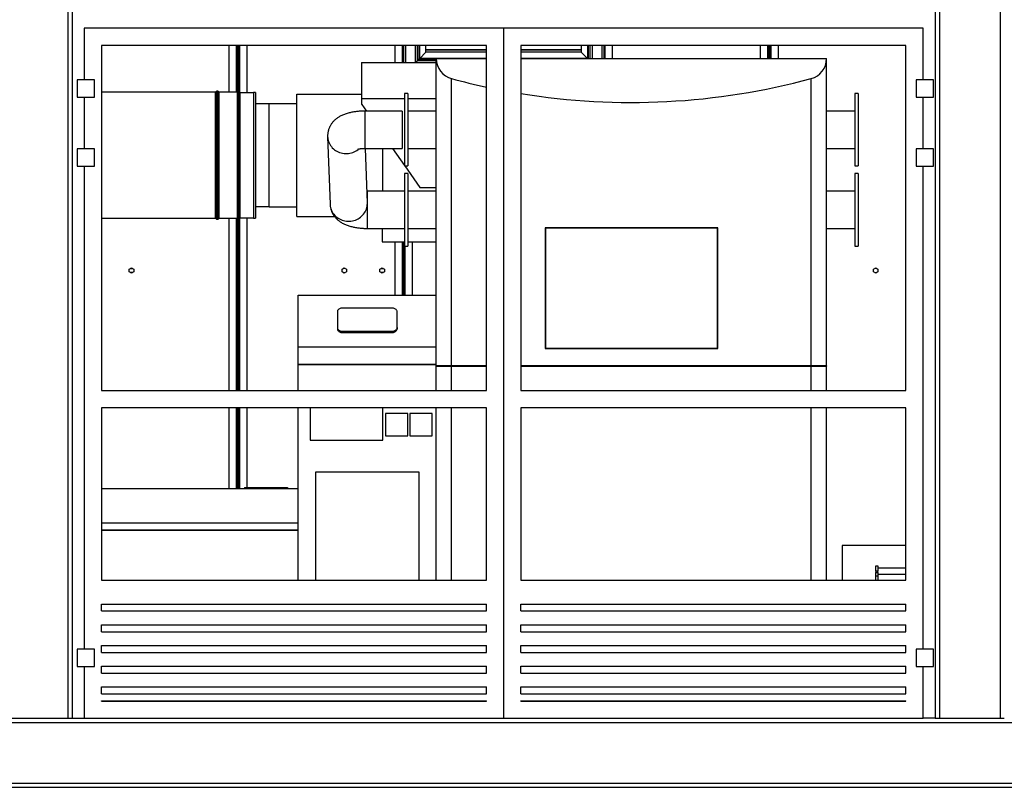
# Model space of a CAD drawing. Units: inches. Extents: x -5870086 to 5698230, y -43901 to 32324.
# Drawn here: x -102933 to -100082, y -11089 to -8865 of the extents above; entities that cross this region are included whole.
import ezdxf

# ---------------------------------------------------------------- set-up
doc = ezdxf.new("R2010")
doc.units = ezdxf.units.IN
doc.header["$MEASUREMENT"] = 0

msp = doc.modelspace()

# ---------------------------------------------------------------- linework, layer by layer
at = {"color": 7, "linetype": 'Continuous', "lineweight": 25}
for p, q in [((-100093.9, -8294.4), (-100093.9, -10889.4)), ((-102781.9, -8534.1), (-102781.9, -10889.4)), ((-100281.9, -8534.1), (-100281.9, -10889.4)), ((-102746.9, -8889.4), (-102746.9, -9039.4)), ((-101531.9, -8889.4), (-102746.9, -8889.4)), ((-100316.9, -8889.4), (-101531.9, -8889.4)), ((-101531.9, -8889.4), (-101531.9, -10889.4)), ((-100316.9, -9039.4), (-100316.9, -8889.4)), ((-101581.9, -8939.4), (-102696.9, -8939.4)), ((-102696.9, -8939.4), (-102696.9, -9939.4)), ((-102326.9, -9075.4), (-102326.9, -8939.4)), ((-102301.9, -9073.7), (-102301.9, -8939.4)), ((-102300.9, -8939.4), (-102300.9, -9073.7)), ((-102275.9, -8939.4), (-102275.9, -9076.8)), ((-101846.9, -8939.4), (-101846.9, -8988.9)), ((-101821.9, -8939.4), (-101821.9, -8988.9)), ((-101781.9, -8939.4), (-101781.9, -8984.4)), ((-101776.9, -8939.4), (-101776.9, -8978.4)), ((-101756.9, -8959.4), (-101756.9, -8939.4)), ((-101581.9, -9939.4), (-101581.9, -8939.4)), ((-100366.9, -8939.4), (-101481.9, -8939.4)), ((-101481.9, -8939.4), (-101481.9, -9939.4)), ((-101306.9, -8939.4), (-101306.9, -8959.4)), ((-101286.9, -8977.9), (-101286.9, -8939.4)), ((-101281.9, -8939.4), (-101281.9, -8977.9)), ((-101241.9, -8939.4), (-101241.9, -8977.9)), ((-101216.9, -8977.9), (-101216.9, -8939.4)), ((-100787.9, -8977.9), (-100787.9, -8939.4)), ((-100762.9, -8977.9), (-100762.9, -8939.4)), ((-100761.9, -8939.4), (-100761.9, -8977.9)), ((-100736.9, -8939.4), (-100736.9, -8977.9)), ((-100366.9, -9939.4), (-100366.9, -8939.4)), ((-101781.9, -8984.4), (-101777.9, -8980.4)), ((-101775.9, -8978.4), (-101776.9, -8978.4)), ((-101775.9, -8979.4), (-101775.9, -8978.4)), ((-101775.9, -8979.4), (-101726.9, -8979.4)), ((-101774.9, -8977.4), (-101756.9, -8959.4)), ((-101581.9, -8959.4), (-101756.9, -8959.4)), ((-101726.9, -8977.9), (-101581.9, -8977.9)), ((-101726.9, -9867.9), (-101726.9, -8977.9)), ((-101306.9, -8959.4), (-101481.9, -8959.4)), ((-101481.9, -8977.9), (-100596.9, -8977.9)), ((-101288.9, -8977.4), (-101306.9, -8959.4)), ((-101288.8, -8977.9), (-101288.9, -8977.4)), ((-100596.9, -9867.9), (-100596.9, -8977.9)), ((-101943.9, -8988.9), (-101726.9, -8988.9)), ((-101943.9, -8988.9), (-101943.9, -9093.9)), ((-101726.9, -8984.4), (-101781.9, -8984.4)), ((-101682.6, -9867.9), (-101682.6, -9035.8)), ((-100641.3, -9867.9), (-100641.3, -9035.8)), ((-102716.9, -9039.4), (-102766.9, -9039.4)), ((-102766.9, -9039.4), (-102766.9, -9089.4)), ((-102716.9, -9089.4), (-102716.9, -9039.4)), ((-100336.9, -9039.4), (-100336.9, -9089.4)), ((-100286.9, -9039.4), (-100336.9, -9039.4)), ((-100286.9, -9089.4), (-100286.9, -9039.4)), ((-102766.9, -9089.4), (-102716.9, -9089.4)), ((-102746.9, -9089.4), (-102746.9, -9239.4)), ((-102366.8, -9075.4), (-102696.9, -9075.4)), ((-102363.7, -9073.1), (-102366.8, -9075.4)), ((-102366.8, -9440.4), (-102366.8, -9075.4)), ((-102360.9, -9072.3), (-102361.3, -9072.3)), ((-102355.4, -9075.4), (-102358.5, -9073.1)), ((-102305.1, -9075.4), (-102355.4, -9075.4)), ((-102355.4, -9440.4), (-102355.4, -9075.4)), ((-102303.9, -9074.5), (-102305.1, -9075.4)), ((-102301.1, -9073.7), (-102301.4, -9073.7)), ((-102295.6, -9076.8), (-102298.6, -9074.5)), ((-102255.9, -9076.8), (-102295.6, -9076.8)), ((-102295.6, -9076.8), (-102295.6, -9247.6)), ((-102250.9, -9075.8), (-102255.9, -9075.8)), ((-102255.9, -9075.8), (-102255.9, -9247.5)), ((-102250.9, -9075.8), (-102250.9, -9247.5)), ((-102130.9, -9434.9), (-102130.9, -9080.9)), ((-102130.9, -9080.9), (-101943.9, -9080.9)), ((-101943.9, -9093.9), (-101818.9, -9093.9)), ((-101942.4, -9110.9), (-101942.4, -9093.9)), ((-101808.9, -9078.9), (-101818.9, -9078.9)), ((-101818.9, -9078.9), (-101818.9, -9288.9)), ((-101808.9, -9078.9), (-101808.9, -9288.9)), ((-101808.9, -9093.9), (-101726.9, -9093.9)), ((-100504.9, -9078.9), (-100514.9, -9078.9)), ((-100514.9, -9078.9), (-100514.9, -9288.9)), ((-100504.9, -9078.9), (-100504.9, -9288.9)), ((-100336.9, -9089.4), (-100286.9, -9089.4)), ((-100316.9, -9239.4), (-100316.9, -9089.4)), ((-102210.9, -9109.3), (-102250.9, -9109.3)), ((-102130.9, -9108.9), (-102210.9, -9108.9)), ((-102210.9, -9406.9), (-102210.9, -9108.9)), ((-101942.4, -9110.9), (-101929.1, -9129.9)), ((-101826, -9129.9), (-101933.7, -9129.9)), ((-101826, -9129.9), (-101826, -9237.9)), ((-101726.9, -9129.9), (-101808.9, -9129.9)), ((-100514.9, -9129.9), (-100596.9, -9129.9)), ((-102041.7, -9203.9), (-102041.7, -9204.1)), ((-102041.7, -9204.1), (-102034.6, -9400)), ((-101933.7, -9237.9), (-101826, -9237.9)), ((-101926.6, -9396.1), (-101932.4, -9237.9)), ((-101882.5, -9237.9), (-101882.5, -9361.9)), ((-101853.5, -9237.9), (-101818.9, -9287.3)), ((-101808.9, -9237.9), (-101726.9, -9237.9)), ((-100596.9, -9237.9), (-100514.9, -9237.9)), ((-102766.9, -9239.4), (-102766.9, -9289.4)), ((-102716.9, -9239.4), (-102766.9, -9239.4)), ((-102716.9, -9289.4), (-102716.9, -9239.4)), ((-102295.6, -9247.6), (-102295.6, -9439)), ((-102255.9, -9247.5), (-102255.9, -9440)), ((-102250.9, -9247.5), (-102250.9, -9440)), ((-100336.9, -9239.4), (-100336.9, -9289.4)), ((-100286.9, -9239.4), (-100336.9, -9239.4)), ((-100286.9, -9289.4), (-100286.9, -9239.4)), ((-102766.9, -9289.4), (-102716.9, -9289.4)), ((-102746.9, -9289.4), (-102746.9, -10689.4)), ((-101818.9, -9288.9), (-101808.9, -9288.9)), ((-101817.8, -9288.9), (-101774.4, -9350.9)), ((-100514.9, -9288.9), (-100504.9, -9288.9)), ((-100336.9, -9289.4), (-100286.9, -9289.4)), ((-100316.9, -10689.4), (-100316.9, -9289.4)), ((-101808.9, -9310.9), (-101818.9, -9310.9)), ((-101818.9, -9310.9), (-101818.9, -9520.9)), ((-101808.9, -9310.9), (-101808.9, -9520.9)), ((-100504.9, -9310.9), (-100514.9, -9310.9)), ((-100514.9, -9310.9), (-100514.9, -9520.9)), ((-100504.9, -9310.9), (-100504.9, -9520.9)), ((-101774.4, -9350.9), (-101726.9, -9350.9)), ((-101818.9, -9361.9), (-101926.6, -9361.9)), ((-101726.9, -9361.9), (-101808.9, -9361.9)), ((-100514.9, -9361.9), (-100596.9, -9361.9)), ((-102250.9, -9406.5), (-102210.9, -9406.5)), ((-102210.9, -9406.9), (-102130.9, -9406.9)), ((-101926.6, -9397.8), (-101926.6, -9396.1)), ((-102130.9, -9434.9), (-102022, -9434.9)), ((-102696.9, -9440.4), (-102366.8, -9440.4)), ((-102366.8, -9440.4), (-102363.7, -9442.6)), ((-102361.3, -9443.5), (-102360.9, -9443.5)), ((-102358.5, -9442.6), (-102355.4, -9440.4)), ((-102355.4, -9440.4), (-102305.1, -9440.4)), ((-102326.9, -9939.4), (-102326.9, -9440.4)), ((-102305.1, -9440.4), (-102303.9, -9441.3)), ((-102301.9, -9939.4), (-102301.9, -9442)), ((-102301.4, -9442.1), (-102301.1, -9442.1)), ((-102300.9, -9442.1), (-102300.9, -9939.4)), ((-102298.6, -9441.3), (-102295.6, -9439)), ((-102295.6, -9439), (-102255.9, -9439)), ((-102275.9, -9439), (-102275.9, -9939.4)), ((-102255.9, -9440), (-102250.9, -9440)), ((-101926.6, -9469.9), (-101818.9, -9469.9)), ((-101883.9, -9469.9), (-101883.9, -9508.9)), ((-101808.9, -9469.9), (-101726.9, -9469.9)), ((-100911.9, -9467.9), (-101411.9, -9467.9)), ((-101411.9, -9467.9), (-101411.9, -9817.9)), ((-101410.9, -9468.9), (-101410.9, -9816.9)), ((-100912.9, -9468.9), (-101410.9, -9468.9)), ((-100912.9, -9816.9), (-100912.9, -9468.9)), ((-100911.9, -9817.9), (-100911.9, -9467.9)), ((-100596.9, -9469.9), (-100514.9, -9469.9)), ((-101883.9, -9508.9), (-101818.9, -9508.9)), ((-101846.9, -9508.9), (-101846.9, -9662.9)), ((-101821.9, -9508.9), (-101821.9, -9662.9)), ((-101818.9, -9520.9), (-101808.9, -9520.9)), ((-101808.9, -9508.9), (-101726.9, -9508.9)), ((-101796.9, -9508.9), (-101796.9, -9662.9)), ((-100514.9, -9520.9), (-100504.9, -9520.9)), ((-102616, -9588.1), (-102609.4, -9584.3)), ((-102616, -9595.7), (-102616, -9588.1)), ((-102609.4, -9599.5), (-102616, -9595.7)), ((-102612.2, -9585.9), (-102606.6, -9585.9)), ((-102606.6, -9597.9), (-102612.2, -9597.9)), ((-102609.4, -9584.3), (-102602.8, -9588.1)), ((-102602.8, -9595.7), (-102609.4, -9599.5)), ((-102602.8, -9588.1), (-102602.8, -9595.7)), ((-102000, -9588.1), (-101993.4, -9584.3)), ((-102000, -9595.7), (-102000, -9588.1)), ((-101993.4, -9599.5), (-102000, -9595.7)), ((-101990.6, -9585.9), (-101996.2, -9585.9)), ((-101996.2, -9597.9), (-101990.6, -9597.9)), ((-101993.4, -9584.3), (-101986.8, -9588.1)), ((-101986.8, -9595.7), (-101993.4, -9599.5)), ((-101986.8, -9588.1), (-101986.8, -9595.7)), ((-101890, -9588.1), (-101883.4, -9584.3)), ((-101890, -9595.7), (-101890, -9588.1)), ((-101883.4, -9599.5), (-101890, -9595.7)), ((-101886.2, -9585.9), (-101880.6, -9585.9)), ((-101880.6, -9597.9), (-101886.2, -9597.9)), ((-101883.4, -9584.3), (-101876.8, -9588.1)), ((-101876.8, -9595.7), (-101883.4, -9599.5)), ((-101876.8, -9588.1), (-101876.8, -9595.7)), ((-100461, -9588.1), (-100454.4, -9584.3)), ((-100461, -9595.7), (-100461, -9588.1)), ((-100454.4, -9599.5), (-100461, -9595.7)), ((-100451.6, -9585.9), (-100457.2, -9585.9)), ((-100457.2, -9597.9), (-100451.6, -9597.9)), ((-100454.4, -9584.3), (-100447.8, -9588.1)), ((-100447.8, -9595.7), (-100454.4, -9599.5)), ((-100447.8, -9588.1), (-100447.8, -9595.7)), ((-102126.9, -9662.9), (-101726.9, -9662.9)), ((-102126.9, -9812.9), (-102126.9, -9662.9)), ((-102013.4, -9711.4), (-102013.4, -9757.3)), ((-101855.4, -9700.8), (-101998.4, -9700.8)), ((-101840.4, -9757.3), (-101840.4, -9711.4)), ((-102013.4, -9757.3), (-102013.4, -9760.9)), ((-101998.4, -9767.9), (-101855.4, -9767.9)), ((-101998.4, -9767.9), (-101998.4, -9771.5)), ((-101998.4, -9771.5), (-101855.4, -9771.5)), ((-101855.4, -9767.9), (-101855.4, -9771.5)), ((-101840.4, -9757.3), (-101840.4, -9760.9)), ((-102126.9, -9862.9), (-102126.9, -9812.9)), ((-102126.9, -9812.9), (-101726.9, -9812.9)), ((-101411.9, -9817.9), (-100911.9, -9817.9)), ((-101410.9, -9816.9), (-100912.9, -9816.9)), ((-102126.9, -9862.9), (-101726.9, -9862.9)), ((-102126.9, -9863.9), (-101726.9, -9863.9)), ((-102126.9, -9939.4), (-102126.9, -9863.9)), ((-102121.9, -9863.9), (-102121.9, -9862.9)), ((-101726.9, -9867.9), (-101726.9, -9868.9)), ((-101682.6, -9867.9), (-101726.9, -9867.9)), ((-101726.9, -9939.4), (-101726.9, -9868.9)), ((-101726.9, -9868.9), (-101682.6, -9868.9)), ((-101581.9, -9867.9), (-101682.6, -9867.9)), ((-101682.6, -9868.9), (-101581.9, -9868.9)), ((-100641.3, -9867.9), (-101481.9, -9867.9)), ((-101481.9, -9868.9), (-100641.3, -9868.9)), ((-100596.9, -9867.9), (-100641.3, -9867.9)), ((-100641.3, -9868.9), (-100596.9, -9868.9)), ((-100596.9, -9867.9), (-100596.9, -9868.9)), ((-100596.9, -9939.4), (-100596.9, -9868.9)), ((-102696.9, -9939.4), (-101581.9, -9939.4)), ((-101481.9, -9939.4), (-100366.9, -9939.4)), ((-101581.9, -9989.4), (-102696.9, -9989.4)), ((-102696.9, -9989.4), (-102696.9, -10489.4)), ((-102326.9, -10223.4), (-102326.9, -9989.4)), ((-102301.9, -10223.4), (-102301.9, -9989.4)), ((-102300.9, -9989.4), (-102300.9, -10223.4)), ((-102275.9, -9989.4), (-102275.9, -10220.4)), ((-102126.9, -10489.4), (-102126.9, -9989.4)), ((-102091.9, -9989.4), (-102091.9, -10083.9)), ((-101881.9, -10083.9), (-101881.9, -9989.4)), ((-101808.9, -10005.9), (-101873.9, -10005.9)), ((-101873.9, -10005.9), (-101873.9, -10070.9)), ((-101808.9, -10070.9), (-101808.9, -10005.9)), ((-101738.9, -10005.9), (-101803.9, -10005.9)), ((-101803.9, -10005.9), (-101803.9, -10070.9)), ((-101738.9, -10070.9), (-101738.9, -10005.9)), ((-101726.9, -10489.4), (-101726.9, -9989.4)), ((-101581.9, -10489.4), (-101581.9, -9989.4)), ((-100366.9, -9989.4), (-101481.9, -9989.4)), ((-101481.9, -9989.4), (-101481.9, -10489.4)), ((-100596.9, -10489.4), (-100596.9, -9989.4)), ((-100366.9, -10489.4), (-100366.9, -9989.4)), ((-102091.9, -10083.9), (-101881.9, -10083.9)), ((-101873.9, -10070.9), (-101808.9, -10070.9)), ((-101803.9, -10070.9), (-101738.9, -10070.9)), ((-101776.9, -10175.9), (-102076.9, -10175.9)), ((-102076.9, -10175.9), (-102076.9, -10489.4)), ((-101776.9, -10489.4), (-101776.9, -10175.9)), ((-102696.9, -10223.4), (-102126.9, -10223.4)), ((-102282.4, -10220.4), (-102282.4, -10223.4)), ((-102282.4, -10220.4), (-102281.9, -10220.4)), ((-102281.9, -10220.4), (-102191.9, -10220.4)), ((-102281.9, -10220.4), (-102281.9, -10223.4)), ((-102191.9, -10220.4), (-102191.9, -10223.4)), ((-102191.9, -10220.4), (-102157.4, -10220.4)), ((-102157.4, -10220.4), (-102157.4, -10223.4)), ((-102696.9, -10323.4), (-102126.9, -10323.4)), ((-102696.9, -10343.4), (-102126.9, -10343.4)), ((-102696.9, -10343.9), (-102126.9, -10343.9)), ((-102126.9, -10343.4), (-102126.9, -10323.4)), ((-102126.9, -10489.4), (-102126.9, -10343.9)), ((-100366.9, -10388.9), (-100551.9, -10388.9)), ((-100551.9, -10388.9), (-100551.9, -10489.4)), ((-100454.4, -10462.9), (-100454.4, -10447.9)), ((-100454.4, -10447.9), (-100448.4, -10447.9)), ((-100448.4, -10462.9), (-100454.4, -10462.9)), ((-100454.4, -10462.9), (-100454.4, -10466.7)), ((-100448.4, -10447.9), (-100448.4, -10462.9)), ((-100366.9, -10453.9), (-100448.4, -10453.9)), ((-100448.4, -10466.7), (-100448.4, -10462.9)), ((-102696.9, -10489.4), (-101581.9, -10489.4)), ((-101481.9, -10489.4), (-100366.9, -10489.4)), ((-100454.4, -10466.7), (-100448.4, -10466.7)), ((-100454.4, -10477.3), (-100454.4, -10466.7)), ((-100448.4, -10477.3), (-100454.4, -10477.3)), ((-100454.4, -10489.4), (-100454.4, -10477.3)), ((-100448.4, -10466.7), (-100448.4, -10477.3)), ((-100448.4, -10471.9), (-100366.9, -10471.9)), ((-100448.4, -10477.3), (-100448.4, -10489.4)), ((-102696.9, -10558.4), (-101581.9, -10558.4)), ((-102696.9, -10578.4), (-102696.9, -10558.4)), ((-102696.9, -10578.4), (-101581.9, -10578.4)), ((-101581.9, -10578.4), (-101581.9, -10558.4)), ((-101481.9, -10558.4), (-100366.9, -10558.4)), ((-101481.9, -10578.4), (-101481.9, -10558.4)), ((-101481.9, -10578.4), (-100366.9, -10578.4)), ((-100366.9, -10578.4), (-100366.9, -10558.4)), ((-102696.9, -10618.4), (-101581.9, -10618.4)), ((-102696.9, -10638.4), (-102696.9, -10618.4)), ((-101581.9, -10638.4), (-101581.9, -10618.4)), ((-101481.9, -10618.4), (-100366.9, -10618.4)), ((-101481.9, -10638.4), (-101481.9, -10618.4)), ((-100366.9, -10638.4), (-100366.9, -10618.4)), ((-102696.9, -10638.4), (-101581.9, -10638.4)), ((-101481.9, -10638.4), (-100366.9, -10638.4)), ((-102766.9, -10689.4), (-102766.9, -10739.4)), ((-102716.9, -10689.4), (-102766.9, -10689.4)), ((-102716.9, -10739.4), (-102716.9, -10689.4)), ((-102696.9, -10678.4), (-101581.9, -10678.4)), ((-102696.9, -10698.4), (-102696.9, -10678.4)), ((-101581.9, -10698.4), (-101581.9, -10678.4)), ((-101481.9, -10678.4), (-100366.9, -10678.4)), ((-101481.9, -10698.4), (-101481.9, -10678.4)), ((-100366.9, -10698.4), (-100366.9, -10678.4)), ((-100286.9, -10689.4), (-100336.9, -10689.4)), ((-100336.9, -10689.4), (-100336.9, -10739.4)), ((-100286.9, -10739.4), (-100286.9, -10689.4)), ((-102696.9, -10698.4), (-101581.9, -10698.4)), ((-101481.9, -10698.4), (-100366.9, -10698.4)), ((-102766.9, -10739.4), (-102716.9, -10739.4)), ((-102746.9, -10739.4), (-102746.9, -10889.4)), ((-102696.9, -10738.4), (-101581.9, -10738.4)), ((-102696.9, -10758.4), (-102696.9, -10738.4)), ((-101581.9, -10758.4), (-101581.9, -10738.4)), ((-101481.9, -10738.4), (-100366.9, -10738.4)), ((-101481.9, -10758.4), (-101481.9, -10738.4)), ((-100366.9, -10758.4), (-100366.9, -10738.4)), ((-100336.9, -10739.4), (-100286.9, -10739.4)), ((-100316.9, -10889.4), (-100316.9, -10739.4)), ((-102696.9, -10758.4), (-101581.9, -10758.4)), ((-101481.9, -10758.4), (-100366.9, -10758.4)), ((-102696.9, -10798.4), (-101581.9, -10798.4)), ((-102696.9, -10818.4), (-102696.9, -10798.4)), ((-101581.9, -10818.4), (-101581.9, -10798.4)), ((-101481.9, -10798.4), (-100366.9, -10798.4)), ((-101481.9, -10818.4), (-101481.9, -10798.4)), ((-100366.9, -10818.4), (-100366.9, -10798.4)), ((-102696.9, -10818.4), (-101581.9, -10818.4)), ((-101481.9, -10818.4), (-100366.9, -10818.4)), ((-102696.9, -10838.4), (-101581.9, -10838.4)), ((-102696.9, -10839.4), (-102696.9, -10838.4)), ((-102696.9, -10839.4), (-101581.9, -10839.4)), ((-102126.9, -10838.4), (-102126.9, -10839.4)), ((-101895.4, -10838.4), (-101895.4, -10839.4)), ((-101581.9, -10839.4), (-101581.9, -10838.4)), ((-101481.9, -10838.4), (-100366.9, -10838.4)), ((-101481.9, -10839.4), (-101481.9, -10838.4)), ((-101481.9, -10839.4), (-100366.9, -10839.4)), ((-100596.9, -10838.4), (-100596.9, -10839.4)), ((-100551.9, -10838.4), (-100551.9, -10839.4)), ((-100366.9, -10839.4), (-100366.9, -10838.4)), ((-102969.9, -10889.4), (-102793.9, -10889.4)), ((-102793.9, -10889.4), (-102781.9, -10889.4)), ((-102781.9, -10889.4), (-102746.9, -10889.4)), ((-102746.9, -10889.4), (-101531.9, -10889.4)), ((-101531.9, -10889.4), (-100316.9, -10889.4)), ((-100281.9, -10889.4), (-100316.9, -10889.4)), ((-100281.9, -10889.4), (-100269.9, -10889.4)), ((-100269.9, -10889.4), (-100093.9, -10889.4)), ((-100093.9, -10889.4), (-100081.9, -10889.4)), ((-106829.9, -11077.4), (-94929.9, -11077.4)), ((-106829.9, -11089.4), (-94929.9, -11089.4))]:
    msp.add_line(p, q, dxfattribs=at)
at = {"color": 8, "linetype": 'Continuous', "lineweight": 25}
for p, q in [((-102793.9, -8534.1), (-102793.9, -10889.4)), ((-100269.9, -8534.1), (-100269.9, -10889.4)), ((-102305.9, -9075.4), (-102305.9, -8939.4)), ((-102296.9, -8939.4), (-102296.9, -9075.8)), ((-101825.9, -8939.4), (-101825.9, -8988.9)), ((-101815.9, -8939.4), (-101815.9, -8988.9)), ((-101787.9, -8939.4), (-101787.9, -8988.9)), ((-101777.9, -8939.4), (-101777.9, -8980.4)), ((-101774.9, -8977.4), (-101774.9, -8939.4)), ((-101756.9, -8951.4), (-101581.9, -8951.4)), ((-101756.9, -8952.1), (-101581.9, -8952.1)), ((-101481.9, -8951.4), (-101306.9, -8951.4)), ((-101481.9, -8952.1), (-101306.9, -8952.1)), ((-101288.9, -8939.4), (-101288.9, -8977.4)), ((-101285.9, -8977.9), (-101285.9, -8939.4)), ((-101275.9, -8939.4), (-101275.9, -8977.9)), ((-101247.9, -8939.4), (-101247.9, -8977.9)), ((-101237.9, -8977.9), (-101237.9, -8939.4)), ((-100766.9, -8977.9), (-100766.9, -8939.4)), ((-100757.9, -8939.4), (-100757.9, -8977.9)), ((-101777.9, -8980.4), (-101726.9, -8980.4)), ((-101775.5, -8977.7), (-101775.2, -8977.7)), ((-101581.9, -8977.4), (-101774.9, -8977.4)), ((-101288.9, -8977.4), (-101481.9, -8977.4)), ((-101288.7, -8977.7), (-101288.4, -8977.7)), ((-102363.7, -9442.6), (-102363.7, -9073.1)), ((-102361.3, -9443.5), (-102361.3, -9072.3)), ((-102360.9, -9443.5), (-102360.9, -9072.3)), ((-102358.5, -9442.6), (-102358.5, -9073.1)), ((-102303.9, -9074.5), (-102303.9, -9247.5)), ((-102301.4, -9073.7), (-102301.4, -9247.4)), ((-102301.1, -9073.7), (-102301.1, -9247.4)), ((-102298.6, -9074.5), (-102298.6, -9247.5)), ((-101933.7, -9129.9), (-101933.7, -9237.9)), ((-102303.9, -9247.5), (-102303.9, -9441.3)), ((-102301.4, -9247.4), (-102301.4, -9442.1)), ((-102301.1, -9247.4), (-102301.1, -9442.1)), ((-102298.6, -9247.5), (-102298.6, -9441.3)), ((-101926.6, -9397.8), (-101926.6, -9361.9)), ((-101926.6, -9469.9), (-101926.6, -9397.8)), ((-102305.9, -9939.4), (-102305.9, -9440.4)), ((-102296.9, -9440), (-102296.9, -9939.4)), ((-101825.9, -9508.9), (-101825.9, -9662.9)), ((-101817.9, -9520.9), (-101817.9, -9662.9)), ((-101682.6, -9939.4), (-101682.6, -9868.9)), ((-100641.3, -9939.4), (-100641.3, -9868.9)), ((-102305.9, -10223.4), (-102305.9, -9989.4)), ((-102296.9, -9989.4), (-102296.9, -10223.4)), ((-101682.6, -10489.4), (-101682.6, -9989.4)), ((-100641.3, -10489.4), (-100641.3, -9989.4)), ((-102065.4, -10838.4), (-102065.4, -10839.4)), ((-101851.1, -10838.4), (-101851.1, -10839.4)), ((-100641.2, -10838.4), (-100641.2, -10839.4)), ((-104591.9, -10901.4), (-94956.9, -10901.4))]:
    msp.add_line(p, q, dxfattribs=at)
at = {"color": 7, "linetype": 'Continuous', "lineweight": 25, "flags": 128}
for points in [[(-101786.4, -8988.9), (-101785.6, -8988.1), (-101784.6, -8987), (-101783.7, -8986.1), (-101782.9, -8985.4), (-101782.4, -8984.8), (-101782.1, -8984.5), (-101781.9, -8984.4)], [(-101781.9, -8984.4), (-101782.1, -8984.5), (-101782.4, -8984.8), (-101782.9, -8985.4), (-101783.7, -8986.1), (-101784.6, -8987), (-101785.6, -8988.1), (-101786.4, -8988.9)], [(-101998.4, -9700.8), (-102000.8, -9700.9), (-102003.1, -9701.3), (-102005.2, -9701.9), (-102007.3, -9702.8), (-102009, -9703.9), (-102010.6, -9705.1), (-102011.8, -9706.5), (-102012.7, -9708.1), (-102013.3, -9709.7), (-102013.4, -9711.4)], [(-101840.4, -9711.4), (-101840.6, -9709.7), (-101841.2, -9708.1), (-101842.1, -9706.5), (-101843.3, -9705.1), (-101844.8, -9703.9), (-101846.6, -9702.8), (-101848.6, -9701.9), (-101850.8, -9701.3), (-101853.1, -9700.9), (-101855.4, -9700.8)], [(-102013.4, -9757.3), (-102013.3, -9759), (-102012.7, -9760.6), (-102011.8, -9762.1), (-102010.6, -9763.6), (-102009, -9764.8), (-102007.3, -9765.9), (-102005.2, -9766.8), (-102003.1, -9767.4), (-102000.8, -9767.8), (-101998.4, -9767.9)], [(-102013.4, -9760.9), (-102013.3, -9762.5), (-102012.7, -9764.1), (-102011.8, -9765.7), (-102010.6, -9767.1), (-102009, -9768.4), (-102007.3, -9769.4), (-102005.2, -9770.3), (-102003.1, -9771), (-102000.8, -9771.3), (-101998.4, -9771.5)], [(-101855.4, -9767.9), (-101853.1, -9767.8), (-101850.8, -9767.4), (-101848.6, -9766.8), (-101846.6, -9765.9), (-101844.8, -9764.8), (-101843.3, -9763.6), (-101842.1, -9762.1), (-101841.2, -9760.6), (-101840.6, -9759), (-101840.4, -9757.3)], [(-101855.4, -9771.5), (-101853.1, -9771.3), (-101850.8, -9771), (-101848.6, -9770.3), (-101846.6, -9769.4), (-101844.8, -9768.4), (-101843.3, -9767.1), (-101842.1, -9765.7), (-101841.2, -9764.1), (-101840.6, -9762.5), (-101840.4, -9760.9)]]:
    msp.add_lwpolyline(points, dxfattribs=at)
at = {"color": 8, "linetype": 'Continuous', "lineweight": 25, "flags": 128}
for points in [[(-102041.7, -9204.1), (-102041.5, -9206.5), (-102041, -9210.5), (-102040.1, -9214.5), (-102038.9, -9218.5), (-102037.4, -9222.3), (-102035.5, -9226), (-102033.3, -9229.5), (-102030.9, -9232.9), (-102028.1, -9236.1), (-102025.1, -9239), (-102021.9, -9241.7), (-102018.4, -9244.2), (-102014.7, -9246.3), (-102010.8, -9248.2), (-102006.8, -9249.8), (-102002.7, -9251.1), (-101998.5, -9252.1), (-101994.2, -9252.7), (-101989.9, -9253), (-101985.5, -9253), (-101981.2, -9252.6), (-101976.9, -9252), (-101972.7, -9251), (-101968.6, -9249.7), (-101964.6, -9248), (-101960.7, -9246.1), (-101957, -9243.9), (-101953.6, -9241.4), (-101951.3, -9239.6)], [(-102034.6, -9400), (-102034.4, -9402.4), (-102033.9, -9406.4), (-102033, -9410.5), (-102031.8, -9414.4), (-102030.3, -9418.2), (-102028.4, -9421.9), (-102026.2, -9425.4), (-102023.8, -9428.8), (-102021, -9432), (-102018, -9434.9), (-102014.7, -9437.6), (-102011.3, -9440.1), (-102007.6, -9442.2), (-102003.7, -9444.1), (-101999.7, -9445.7), (-101995.6, -9447), (-101991.4, -9448), (-101987.1, -9448.6), (-101982.8, -9448.9), (-101978.4, -9448.9), (-101974.1, -9448.6), (-101969.8, -9447.9), (-101965.6, -9446.9), (-101961.4, -9445.6), (-101957.4, -9443.9), (-101953.6, -9442), (-101949.9, -9439.8), (-101946.4, -9437.3), (-101943.2, -9434.6), (-101940.2, -9431.6), (-101937.4, -9428.5), (-101935, -9425.1), (-101932.8, -9421.5), (-101930.9, -9417.8), (-101929.4, -9414), (-101929.2, -9413.6)]]:
    msp.add_lwpolyline(points, dxfattribs=at)
at = {"color": 7, "linetype": 'Continuous', "lineweight": 25}
for centre, radius, start, end in [((-101666.9, -8977.9), 60, 180, 254.9116), ((-100656.9, -8977.9), 60, 285.0884, 0), ((-101161.9, -7104.8), 2000, 254.9116, 257.8776), ((-101161.9, -7104.8), 2000, 260.7931, 285.0884), ((-102361.3, -9076.4), 4.11, 90, 126.8397), ((-102360.9, -9076.4), 4.11, 53.1603, 90), ((-102301.4, -9077.8), 4.11, 90, 126.8397), ((-102301.1, -9077.8), 4.11, 53.1603, 90), ((-101974.9, -9397.8), 48.3, 340.9425, 359.9696), ((-102361.3, -9439.4), 4.11, 233.1603, 270), ((-102360.9, -9439.4), 4.11, 270, 306.8397), ((-102301.4, -9438), 4.11, 233.1603, 270), ((-102301.1, -9438), 4.11, 270, 306.8397)]:
    msp.add_arc(centre, radius, start, end, dxfattribs=at)
for points, knots in [([(-101777.9, -8980.4), (-101777.8, -8980), (-101777.4, -8979.4), (-101777.2, -8978.7), (-101777.1, -8978.4)], [0, 0, 0, 0, 0.499958, 1, 1, 1, 1]), ([(-101777.9, -8980.4), (-101777.8, -8980.2), (-101777.4, -8979.9), (-101776.9, -8979.4), (-101776.5, -8978.9), (-101776.3, -8978.5), (-101776.2, -8978.4)], [0, 0, 0, 0, 0.249995, 0.499976, 0.750024, 1, 1, 1, 1]), ([(-101775.9, -8978.6), (-101776.1, -8978.7), (-101776.4, -8978.9), (-101776.9, -8979.4), (-101777.4, -8979.8), (-101777.8, -8980.2), (-101777.9, -8980.4)], [0, 0, 0, 0, 0.249996, 0.499975, 0.750023, 1, 1, 1, 1]), ([(-101775.9, -8979.5), (-101776.3, -8979.6), (-101776.9, -8979.8), (-101777.6, -8980.2), (-101777.9, -8980.4)], [0, 0, 0, 0, 0.49999, 1, 1, 1, 1]), ([(-101776.9, -8978.4), (-101776.9, -8978.3), (-101776.8, -8978.1), (-101776.4, -8977.9), (-101775.7, -8977.6), (-101775.2, -8977.5), (-101774.9, -8977.4)], [0, 0, 0, 0, 0.250007, 0.50001, 0.749981, 1, 1, 1, 1]), ([(-101775.9, -8978.4), (-101775.9, -8978.3), (-101775.9, -8978.1), (-101775.7, -8977.9), (-101775.3, -8977.6), (-101775.1, -8977.5), (-101774.9, -8977.4)], [0, 0, 0, 0, 0.250006, 0.50002, 0.749972, 1, 1, 1, 1]), ([(-101774.9, -8977.4), (-101775, -8977.6), (-101775.2, -8978.2), (-101775.4, -8978.8), (-101775.7, -8979.3), (-101775.9, -8979.4), (-101775.9, -8979.4)], [0, 0, 0, 0, 0.249987, 0.5, 0.749979, 1, 1, 1, 1]), ([(-101774.9, -8977.4), (-101775, -8977.5), (-101775.2, -8977.8), (-101775.4, -8978.1), (-101775.7, -8978.3), (-101775.9, -8978.4), (-101775.9, -8978.4)], [0, 0, 0, 0, 0.249988, 0.50001, 0.749969, 1, 1, 1, 1]), ([(-101288.9, -8977.4), (-101288.7, -8977.5), (-101288.1, -8977.6), (-101287.7, -8977.8), (-101287.5, -8977.9)], [0, 0, 0, 0, 0.50003, 1, 1, 1, 1]), ([(-101288.9, -8977.4), (-101288.8, -8977.5), (-101288.5, -8977.6), (-101288.3, -8977.8), (-101288.2, -8977.9)], [0, 0, 0, 0, 0.500098, 1, 1, 1, 1]), ([(-101288.6, -8977.9), (-101288.6, -8977.8), (-101288.7, -8977.7), (-101288.9, -8977.5), (-101288.9, -8977.4)], [0, 0, 0, 0, 0.26551, 1, 1, 1, 1]), ([(-101933.7, -9129.9), (-101934.7, -9129.9), (-101937.4, -9129.9), (-101942, -9130), (-101947.4, -9130.3), (-101952.8, -9130.7), (-101958.1, -9131.3), (-101963.5, -9132), (-101968.8, -9132.9), (-101974.2, -9133.9), (-101979.6, -9135.2), (-101985.1, -9136.7), (-101990.5, -9138.4), (-101995.8, -9140.4), (-102000.8, -9142.6), (-102005.2, -9144.8), (-102009.4, -9147.2), (-102013.2, -9149.7), (-102016.8, -9152.4), (-102020.1, -9155.2), (-102023.2, -9158.1), (-102026.1, -9161.2), (-102028.8, -9164.4), (-102031.2, -9167.8), (-102033.5, -9171.3), (-102035.5, -9175.1), (-102037.3, -9179.2), (-102038.9, -9183.5), (-102040.1, -9187.8), (-102041, -9192.2), (-102041.5, -9196.7), (-102041.7, -9200.6), (-102041.7, -9203.1), (-102041.7, -9204.1)], [0, 0, 0, 0, 0.018453, 0.052845, 0.087337, 0.12204, 0.15708, 0.192599, 0.228762, 0.265767, 0.30384, 0.343227, 0.384128, 0.42651, 0.464365, 0.500426, 0.534639, 0.567259, 0.598606, 0.628969, 0.658584, 0.687631, 0.716246, 0.74453, 0.772555, 0.800381, 0.831171, 0.861625, 0.891688, 0.921399, 0.950795, 0.979911, 1, 1, 1, 1]), ([(-101955.1, -9240.5), (-101955.1, -9240.5), (-101955.1, -9240.5), (-101954.9, -9240.4), (-101954.4, -9240.3), (-101953.6, -9240), (-101952.5, -9239.8), (-101951.2, -9239.5), (-101949.5, -9239.1), (-101947.6, -9238.8), (-101945.5, -9238.5), (-101943.2, -9238.3), (-101940.6, -9238.1), (-101938, -9238), (-101935.7, -9237.9), (-101934.2, -9237.9), (-101933.7, -9237.9)], [0, 0, 0, 0, 0.02151, 0.088074, 0.15546, 0.224313, 0.295235, 0.368638, 0.444736, 0.523569, 0.605013, 0.688822, 0.774655, 0.862105, 0.950723, 1, 1, 1, 1]), ([(-101926.6, -9361.9), (-101927, -9361.9), (-101927.4, -9361.9), (-101927.9, -9361.9), (-101927.9, -9361.9)], [0, 0, 0, 0, 0.980605, 1, 1, 1, 1]), ([(-102034.6, -9400), (-102034.5, -9401.4), (-102034.3, -9404.2), (-102033.7, -9408.4), (-102032.8, -9412.6), (-102031.6, -9416.7), (-102030.2, -9420.6), (-102028.4, -9424.5), (-102026.5, -9428.2), (-102024.3, -9431.7), (-102021.9, -9435.1), (-102019.2, -9438.3), (-102016.4, -9441.4), (-102013.4, -9444.3), (-102010.1, -9447.1), (-102006.7, -9449.6), (-102003, -9452.1), (-101999, -9454.4), (-101994.8, -9456.7), (-101990.2, -9458.7), (-101985.2, -9460.7), (-101980, -9462.5), (-101974.6, -9464.1), (-101969.1, -9465.4), (-101963.6, -9466.6), (-101958.1, -9467.5), (-101952.7, -9468.3), (-101947.2, -9468.9), (-101941.8, -9469.4), (-101936.4, -9469.7), (-101931.3, -9469.9), (-101928, -9469.9), (-101926.6, -9469.9)], [0, 0, 0, 0, 0.028241, 0.057618, 0.086818, 0.115881, 0.144844, 0.173748, 0.202639, 0.231572, 0.260611, 0.289838, 0.319353, 0.349288, 0.37981, 0.41113, 0.443512, 0.477267, 0.512722, 0.550137, 0.589509, 0.630346, 0.671523, 0.711988, 0.751391, 0.78974, 0.827189, 0.863923, 0.900114, 0.935916, 0.971463, 1, 1, 1, 1])]:
    msp.add_open_spline(points, degree=3, knots=knots, dxfattribs=at)

doc.saveas('drawing.dxf')
